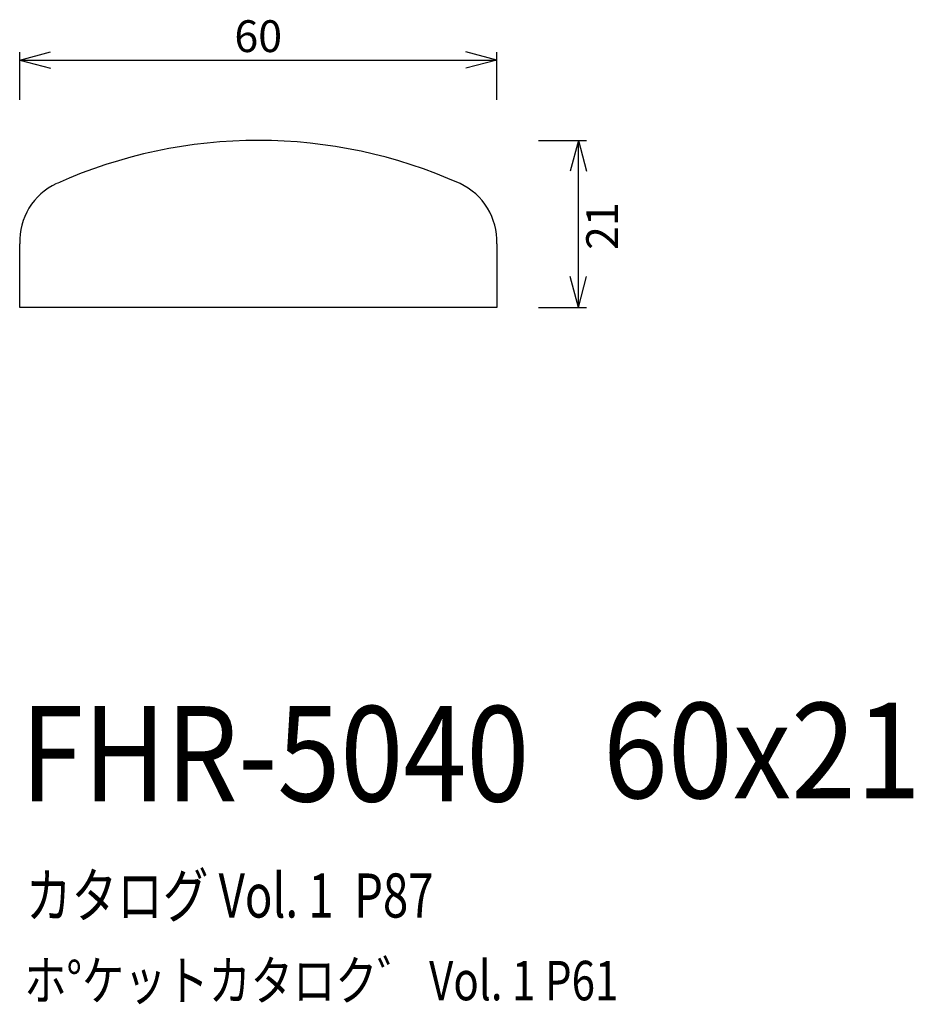
# Model space of a CAD drawing. Extents: x 68 to 180, y 68 to 192.
import ezdxf
from ezdxf.enums import TextEntityAlignment as Align

# ---------------------------------------------------------------- set-up
doc = ezdxf.new("R2010")
doc.units = 0
doc.header["$LTSCALE"] = 15
doc.layers.add('CSLAYER1', color=7, linetype='CONTINUOUS')
doc.layers.add('CSLAYER2', color=7, linetype='CONTINUOUS')
doc.styles.add('SX_FONT', font='monotxt', dxfattribs={"height": 1, "bigfont": 'bigfont'})
doc.dimstyles.get("Standard").update_dxf_attribs({"dimtxt": 2.5, "dimasz": 2.5, "dimexe": 1.25, "dimexo": 0.625, "dimtad": 1, "dimcen": 2.5, "dimazin": 3, "dimtfac": 1, "dimtmove": 0, "dimatfit": 3})

# ---------------------------------------------------------------- blocks, each defined once
blk = doc.blocks.new('*D0000')
at = {"layer": 'CSLAYER1', "color": 7, "linetype": 'CONTINUOUS'}
for p, q in [((67.959273, 186.950361), (71.822976, 187.985637)), ((67.959273, 181.950361), (67.959273, 187.950361)), ((127.959273, 186.950361), (124.09557, 187.985637)), ((127.959273, 181.950361), (127.959273, 187.950361)), ((67.959273, 186.950361), (127.959273, 186.950361)), ((67.959273, 186.950361), (71.822976, 185.915085)), ((127.959273, 186.950361), (124.09557, 185.915085))]:
    blk.add_line(p, q, dxfattribs=at)
at = {"layer": 'CSLAYER1', "color": 7, "style": 'SX_FONT', "width": 0.9}
blk.add_text('60', height=4, dxfattribs=at).set_placement((94.959274, 187.950363), (100.959274, 187.950363), align=Align.FIT)
blk = doc.blocks.new('*D0001')
at = {"layer": 'CSLAYER1', "color": 7, "linetype": 'CONTINUOUS'}
for p, q in [((133.233613, 176.835691), (139.233613, 176.835691)), ((138.233613, 176.835691), (137.198337, 172.971988)), ((138.233613, 155.835691), (138.233613, 176.835691)), ((138.233613, 176.835691), (139.26889, 172.971988)), ((138.233613, 155.835691), (137.198337, 159.699394)), ((138.233613, 155.835691), (139.26889, 159.699394)), ((133.233613, 155.835691), (139.233613, 155.835691))]:
    blk.add_line(p, q, dxfattribs=at)
at = {"layer": 'CSLAYER1', "color": 7, "style": 'SX_FONT', "width": 0.9}
blk.add_text('21', height=4, rotation=90, dxfattribs=at).set_placement((143.218613, 163.051727), (143.218613, 169.051727), align=Align.FIT)

msp = doc.modelspace()

# ---------------------------------------------------------------- linework, layer by layer
at = {"layer": 'CSLAYER2', "color": 7, "linetype": 'CONTINUOUS'}
for p, q in [((67.959273, 155.835691), (67.959273, 163.835691)), ((127.959273, 163.835691), (127.959273, 155.835691)), ((127.959273, 155.835691), (67.959273, 155.835691))]:
    msp.add_line(p, q, dxfattribs=at)
for centre, radius, start, end in [((97.959273, 114.835691), 62, 65.831141, 114.093406), ((75.953125, 164.149266), 8, 114.979405, 182.246394), ((119.965421, 164.149266), 8, -2.246394, 65.020595)]:
    msp.add_arc(centre, radius, start, end, dxfattribs=at)

# ---------------------------------------------------------------- texts
at = {"layer": 'CSLAYER1', "color": 7, "style": 'SX_FONT'}
for s, height, width, p, p2 in [('FHR-5040', 12, 0.695652, (68.065918, 93.683792), (132.065918, 93.683792)), ('60x21', 12, 0.714286, (141.320633, 94.096497), (181.320633, 94.096497)), ('カタログ Vol. 1  P87', 5.547002, 0.589931, (68.747826, 79.085004), (120.01461, 79.085004)), ('ホ%%dケットカタロク゛ Vol. 1 P61', 4.960742, 0.729057, (68.527991, 68.679511), (143.272348, 68.679511))]:
    msp.add_text(s, height=height, dxfattribs=dict(at, width=width)).set_placement(p, p2, align=Align.FIT)

# ---------------------------------------------------------------- dimensions: what is measured, and where the dimension line sits
at = {"layer": 'CSLAYER1', "color": 7}
for p1, p2, distance, picture, middle in [((67.959273, 180.950361), (127.959273, 180.950361), 6, '*D0000', (97.959274, 187.950363)), ((132.233613, 155.835691), (132.233613, 176.835691), -6, '*D0001', (143.218613, 166.051727))]:
    dim = msp.add_aligned_dim(p1=p1, p2=p2, distance=distance, dimstyle='Standard', dxfattribs=at)
    dim.commit()
    dim.dimension.update_dxf_attribs({"geometry": picture, "text_midpoint": middle})

doc.saveas('drawing.dxf')
